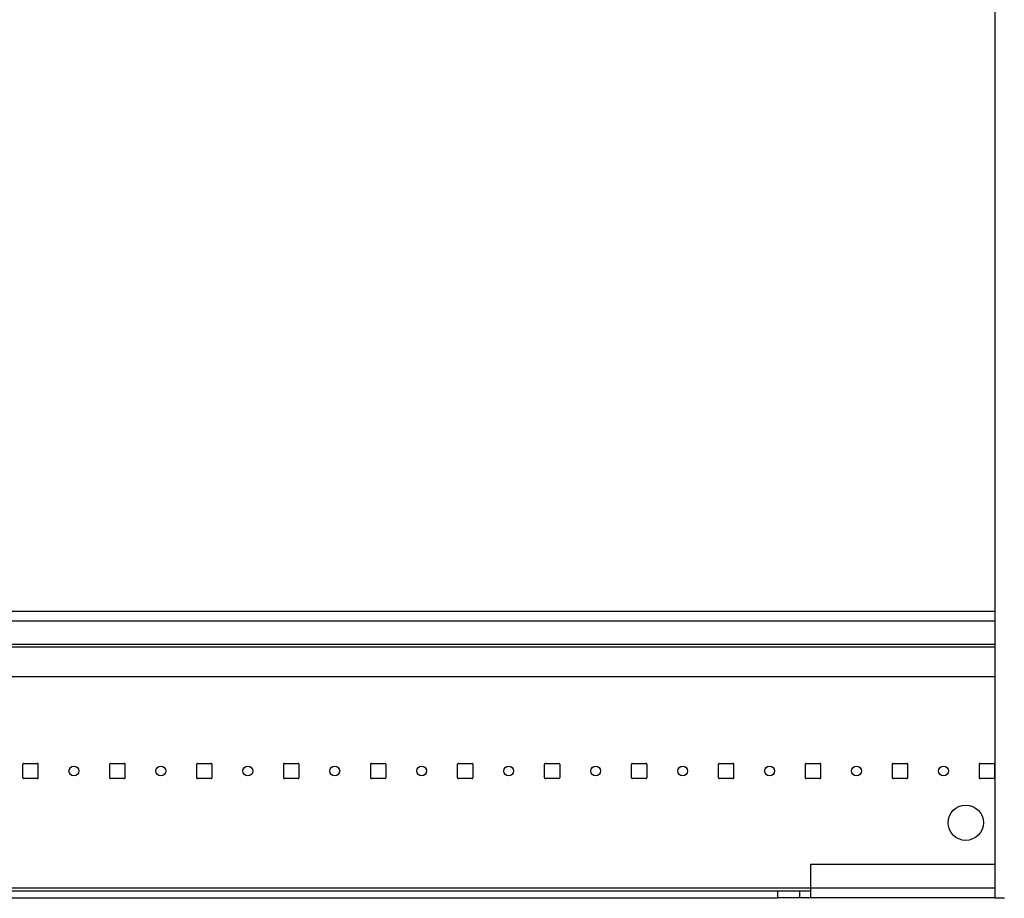
# Model space of a CAD drawing. Extents: x 10 to 82, y 6 to 132.
# Drawn here: x 65 to 76, y 6 to 16 of the extents above; entities that cross this region are included whole.
import ezdxf

# ---------------------------------------------------------------- set-up
doc = ezdxf.new("R2010")
doc.units = 0
doc.layers.add('TRIMETRIC', color=7, linetype='CONTINUOUS')

msp = doc.modelspace()

# ---------------------------------------------------------------- linework, layer by layer
at = {"layer": 'TRIMETRIC', "color": 7, "linetype": 'CONTINUOUS'}
for p, q in [((76.1, 89.807), (76.1, 6.05)), ((52.1, 9.35), (76.1, 9.35)), ((52.1, 9.241), (76.1, 9.241)), ((52.1, 8.97), (76.1, 8.97)), ((76.1, 8.937), (64.6, 8.937)), ((64.6, 8.601), (76.1, 8.601)), ((64.922, 7.436), (64.922, 7.591)), ((64.931, 7.601), (65.087, 7.601)), ((65.096, 7.591), (65.096, 7.436)), ((65.922, 7.436), (65.922, 7.591)), ((65.931, 7.601), (66.087, 7.601)), ((66.096, 7.591), (66.096, 7.436)), ((66.922, 7.436), (66.922, 7.591)), ((66.931, 7.601), (67.087, 7.601)), ((67.096, 7.591), (67.096, 7.436)), ((67.922, 7.436), (67.922, 7.591)), ((67.931, 7.601), (68.087, 7.601)), ((68.096, 7.591), (68.096, 7.436)), ((68.922, 7.436), (68.922, 7.591)), ((68.931, 7.601), (69.087, 7.601)), ((69.096, 7.591), (69.096, 7.436)), ((69.922, 7.436), (69.922, 7.591)), ((69.931, 7.601), (70.087, 7.601)), ((70.096, 7.591), (70.096, 7.436)), ((70.922, 7.436), (70.922, 7.591)), ((70.931, 7.601), (71.087, 7.601)), ((71.096, 7.591), (71.096, 7.436)), ((71.922, 7.436), (71.922, 7.591)), ((71.931, 7.601), (72.087, 7.601)), ((72.096, 7.591), (72.096, 7.436)), ((72.922, 7.436), (72.922, 7.591)), ((72.931, 7.601), (73.087, 7.601)), ((73.096, 7.591), (73.096, 7.436)), ((73.922, 7.436), (73.922, 7.591)), ((73.931, 7.601), (74.087, 7.601)), ((74.096, 7.591), (74.096, 7.436)), ((74.922, 7.436), (74.922, 7.591)), ((74.931, 7.601), (75.087, 7.601)), ((75.096, 7.591), (75.096, 7.436)), ((75.922, 7.436), (75.922, 7.591)), ((75.931, 7.601), (76.087, 7.601)), ((76.096, 7.591), (76.096, 7.436)), ((65.087, 7.426), (64.931, 7.426)), ((66.087, 7.426), (65.931, 7.426)), ((67.087, 7.426), (66.931, 7.426)), ((68.087, 7.426), (67.931, 7.426)), ((69.087, 7.426), (68.931, 7.426)), ((70.087, 7.426), (69.931, 7.426)), ((71.087, 7.426), (70.931, 7.426)), ((72.087, 7.426), (71.931, 7.426)), ((73.087, 7.426), (72.931, 7.426)), ((74.087, 7.426), (73.931, 7.426)), ((75.087, 7.426), (74.931, 7.426)), ((76.087, 7.426), (75.931, 7.426)), ((73.978, 6.437), (73.978, 6.165)), ((76.1, 6.437), (73.978, 6.437)), ((73.978, 6.165), (54.229, 6.165)), ((54.604, 6.136), (73.603, 6.136)), ((73.603, 6.057), (73.603, 6.136)), ((73.853, 6.136), (73.853, 6.057)), ((76.1, 6.165), (73.978, 6.165)), ((54.604, 6.057), (73.603, 6.057)), ((76.1, 6.057), (73.978, 6.057))]:
    msp.add_line(p, q, dxfattribs=at)
at = {"layer": 'TRIMETRIC', "color": 7}
for points in [[(73.603, 6.136, 0), (73.606, 6.136, 0), (73.607, 6.136, 0), (73.609, 6.136, 0), (73.611, 6.136, 0), (73.613, 6.136, 0), (73.615, 6.136, 0), (73.617, 6.136, 0), (73.619, 6.136, 0), (73.621, 6.136, 0), (73.623, 6.136, 0), (73.625, 6.136, 0), (73.627, 6.136, 0), (73.629, 6.136, 0), (73.631, 6.136, 0), (73.633, 6.136, 0), (73.635, 6.136, 0), (73.637, 6.136, 0), (73.639, 6.136, 0), (73.641, 6.136, 0), (73.643, 6.136, 0), (73.645, 6.136, 0), (73.647, 6.136, 0), (73.649, 6.136, 0), (73.651, 6.136, 0), (73.653, 6.136, 0), (73.655, 6.136, 0), (73.657, 6.136, 0), (73.659, 6.136, 0), (73.661, 6.136, 0), (73.663, 6.136, 0), (73.665, 6.136, 0), (73.666, 6.136, 0), (73.668, 6.136, 0), (73.67, 6.136, 0), (73.672, 6.136, 0), (73.674, 6.136, 0), (73.676, 6.136, 0), (73.678, 6.136, 0), (73.68, 6.136, 0), (73.682, 6.136, 0), (73.684, 6.136, 0), (73.686, 6.136, 0), (73.688, 6.136, 0), (73.69, 6.136, 0), (73.692, 6.136, 0), (73.694, 6.136, 0), (73.696, 6.136, 0), (73.698, 6.136, 0), (73.7, 6.136, 0), (73.702, 6.136, 0), (73.704, 6.136, 0), (73.706, 6.136, 0), (73.708, 6.136, 0), (73.71, 6.136, 0), (73.712, 6.136, 0), (73.714, 6.136, 0), (73.716, 6.136, 0), (73.718, 6.136, 0), (73.72, 6.136, 0), (73.722, 6.136, 0), (73.724, 6.136, 0), (73.726, 6.136, 0), (73.728, 6.136, 0), (73.73, 6.136, 0), (73.731, 6.136, 0), (73.733, 6.136, 0), (73.735, 6.136, 0), (73.737, 6.136, 0), (73.739, 6.136, 0), (73.741, 6.136, 0), (73.743, 6.136, 0), (73.745, 6.136, 0), (73.747, 6.136, 0), (73.749, 6.136, 0), (73.751, 6.136, 0), (73.753, 6.136, 0), (73.755, 6.136, 0), (73.757, 6.136, 0), (73.759, 6.136, 0), (73.761, 6.136, 0), (73.763, 6.136, 0), (73.765, 6.136, 0), (73.767, 6.136, 0), (73.769, 6.136, 0), (73.771, 6.136, 0), (73.773, 6.136, 0), (73.775, 6.136, 0), (73.777, 6.136, 0), (73.779, 6.136, 0), (73.781, 6.136, 0), (73.783, 6.136, 0), (73.785, 6.136, 0), (73.787, 6.136, 0), (73.788, 6.136, 0), (73.79, 6.136, 0), (73.793, 6.136, 0), (73.794, 6.136, 0), (73.796, 6.136, 0), (73.798, 6.136, 0), (73.8, 6.136, 0), (73.802, 6.136, 0), (73.804, 6.136, 0), (73.806, 6.136, 0), (73.808, 6.136, 0), (73.81, 6.136, 0), (73.812, 6.136, 0), (73.814, 6.136, 0), (73.816, 6.136, 0), (73.818, 6.136, 0), (73.82, 6.136, 0), (73.822, 6.136, 0), (73.824, 6.136, 0), (73.826, 6.136, 0), (73.828, 6.136, 0), (73.83, 6.136, 0), (73.832, 6.136, 0), (73.834, 6.136, 0), (73.836, 6.136, 0), (73.838, 6.136, 0), (73.84, 6.136, 0), (73.842, 6.136, 0), (73.844, 6.136, 0), (73.846, 6.136, 0), (73.848, 6.136, 0), (73.85, 6.136, 0), (73.852, 6.136, 0), (73.853, 6.136, 0)], [(73.853, 6.136, 0), (73.855, 6.136, 0), (73.856, 6.136, 0), (73.856, 6.136, 0), (73.857, 6.136, 0), (73.858, 6.136, 0), (73.859, 6.136, 0), (73.86, 6.136, 0), (73.861, 6.136, 0), (73.862, 6.136, 0), (73.863, 6.136, 0), (73.864, 6.136, 0), (73.865, 6.136, 0), (73.866, 6.136, 0), (73.867, 6.136, 0), (73.868, 6.136, 0), (73.869, 6.136, 0), (73.87, 6.136, 0), (73.871, 6.136, 0), (73.872, 6.136, 0), (73.873, 6.136, 0), (73.874, 6.136, 0), (73.875, 6.136, 0), (73.876, 6.136, 0), (73.877, 6.136, 0), (73.878, 6.136, 0), (73.879, 6.136, 0), (73.88, 6.136, 0), (73.881, 6.136, 0), (73.882, 6.136, 0), (73.883, 6.136, 0), (73.884, 6.136, 0), (73.885, 6.136, 0), (73.886, 6.136, 0), (73.887, 6.136, 0), (73.888, 6.136, 0), (73.889, 6.136, 0), (73.89, 6.136, 0), (73.891, 6.136, 0), (73.892, 6.136, 0), (73.893, 6.136, 0), (73.894, 6.136, 0), (73.895, 6.136, 0), (73.896, 6.136, 0), (73.897, 6.136, 0), (73.898, 6.136, 0), (73.899, 6.136, 0), (73.9, 6.136, 0), (73.901, 6.136, 0), (73.902, 6.136, 0), (73.903, 6.136, 0), (73.904, 6.136, 0), (73.905, 6.136, 0), (73.906, 6.136, 0), (73.907, 6.136, 0), (73.908, 6.136, 0), (73.909, 6.136, 0), (73.91, 6.136, 0), (73.911, 6.136, 0), (73.912, 6.136, 0), (73.913, 6.136, 0), (73.913, 6.136, 0), (73.915, 6.136, 0), (73.915, 6.136, 0), (73.916, 6.136, 0), (73.918, 6.136, 0), (73.918, 6.136, 0), (73.919, 6.136, 0), (73.92, 6.136, 0), (73.921, 6.136, 0), (73.922, 6.136, 0), (73.923, 6.136, 0), (73.924, 6.136, 0), (73.925, 6.136, 0), (73.926, 6.136, 0), (73.927, 6.136, 0), (73.928, 6.136, 0), (73.929, 6.136, 0), (73.93, 6.136, 0), (73.931, 6.136, 0), (73.932, 6.136, 0), (73.933, 6.136, 0), (73.934, 6.136, 0), (73.935, 6.136, 0), (73.936, 6.136, 0), (73.937, 6.136, 0), (73.938, 6.136, 0), (73.939, 6.136, 0), (73.94, 6.136, 0), (73.941, 6.136, 0), (73.942, 6.136, 0), (73.943, 6.136, 0), (73.944, 6.136, 0), (73.945, 6.136, 0), (73.946, 6.136, 0), (73.947, 6.136, 0), (73.948, 6.136, 0), (73.949, 6.136, 0), (73.95, 6.136, 0), (73.951, 6.136, 0), (73.952, 6.136, 0), (73.953, 6.136, 0), (73.954, 6.136, 0), (73.955, 6.136, 0), (73.956, 6.136, 0), (73.957, 6.136, 0), (73.958, 6.136, 0), (73.959, 6.136, 0), (73.96, 6.136, 0), (73.961, 6.136, 0), (73.962, 6.136, 0), (73.963, 6.136, 0), (73.964, 6.136, 0), (73.965, 6.136, 0), (73.966, 6.136, 0), (73.967, 6.136, 0), (73.968, 6.136, 0), (73.969, 6.136, 0), (73.97, 6.136, 0), (73.971, 6.136, 0), (73.972, 6.136, 0), (73.973, 6.136, 0), (73.974, 6.136, 0), (73.975, 6.136, 0), (73.976, 6.136, 0), (73.977, 6.136, 0), (73.978, 6.136, 0), (73.978, 6.136, 0)], [(73.978, 6.165, 0), (73.978, 6.164, 0), (73.978, 6.162, 0), (73.978, 6.16, 0), (73.978, 6.159, 0), (73.978, 6.157, 0), (73.978, 6.155, 0), (73.978, 6.153, 0), (73.978, 6.152, 0), (73.978, 6.15, 0), (73.978, 6.148, 0), (73.978, 6.147, 0), (73.978, 6.145, 0), (73.978, 6.143, 0), (73.978, 6.141, 0), (73.978, 6.14, 0), (73.978, 6.138, 0), (73.978, 6.136, 0), (73.978, 6.135, 0), (73.978, 6.133, 0), (73.978, 6.131, 0), (73.978, 6.129, 0), (73.978, 6.128, 0), (73.978, 6.126, 0), (73.978, 6.124, 0), (73.978, 6.122, 0), (73.978, 6.121, 0), (73.978, 6.119, 0), (73.978, 6.117, 0), (73.978, 6.116, 0), (73.978, 6.114, 0), (73.978, 6.112, 0), (73.978, 6.11, 0), (73.978, 6.109, 0), (73.978, 6.107, 0), (73.978, 6.105, 0), (73.978, 6.104, 0), (73.978, 6.102, 0), (73.978, 6.1, 0), (73.978, 6.098, 0), (73.978, 6.097, 0), (73.978, 6.095, 0), (73.978, 6.093, 0), (73.978, 6.091, 0), (73.978, 6.09, 0), (73.978, 6.088, 0), (73.978, 6.086, 0), (73.978, 6.085, 0), (73.978, 6.083, 0), (73.978, 6.081, 0), (73.978, 6.079, 0), (73.978, 6.078, 0), (73.978, 6.076, 0), (73.978, 6.074, 0), (73.978, 6.072, 0), (73.978, 6.071, 0), (73.978, 6.069, 0), (73.978, 6.067, 0), (73.978, 6.066, 0), (73.978, 6.064, 0), (73.978, 6.062, 0), (73.978, 6.06, 0), (73.978, 6.059, 0), (73.978, 6.057, 0)], [(73.853, 6.057, 0), (73.852, 6.057, 0), (73.85, 6.057, 0), (73.848, 6.057, 0), (73.846, 6.057, 0), (73.844, 6.057, 0), (73.842, 6.057, 0), (73.84, 6.057, 0), (73.838, 6.057, 0), (73.836, 6.057, 0), (73.834, 6.057, 0), (73.832, 6.057, 0), (73.83, 6.057, 0), (73.828, 6.057, 0), (73.826, 6.057, 0), (73.824, 6.057, 0), (73.822, 6.057, 0), (73.82, 6.057, 0), (73.818, 6.057, 0), (73.816, 6.057, 0), (73.814, 6.057, 0), (73.812, 6.057, 0), (73.81, 6.057, 0), (73.808, 6.057, 0), (73.806, 6.057, 0), (73.804, 6.057, 0), (73.802, 6.057, 0), (73.8, 6.057, 0), (73.798, 6.057, 0), (73.796, 6.057, 0), (73.794, 6.057, 0), (73.793, 6.057, 0), (73.79, 6.057, 0), (73.788, 6.057, 0), (73.787, 6.057, 0), (73.785, 6.057, 0), (73.783, 6.057, 0), (73.781, 6.057, 0), (73.779, 6.057, 0), (73.777, 6.057, 0), (73.775, 6.057, 0), (73.773, 6.057, 0), (73.771, 6.057, 0), (73.769, 6.057, 0), (73.767, 6.057, 0), (73.765, 6.057, 0), (73.763, 6.057, 0), (73.761, 6.057, 0), (73.759, 6.057, 0), (73.757, 6.057, 0), (73.755, 6.057, 0), (73.753, 6.057, 0), (73.751, 6.057, 0), (73.749, 6.057, 0), (73.747, 6.057, 0), (73.745, 6.057, 0), (73.743, 6.057, 0), (73.741, 6.057, 0), (73.739, 6.057, 0), (73.737, 6.057, 0), (73.735, 6.057, 0), (73.733, 6.057, 0), (73.731, 6.057, 0), (73.73, 6.057, 0), (73.728, 6.057, 0), (73.726, 6.057, 0), (73.724, 6.057, 0), (73.722, 6.057, 0), (73.72, 6.057, 0), (73.718, 6.057, 0), (73.716, 6.057, 0), (73.714, 6.057, 0), (73.712, 6.057, 0), (73.71, 6.057, 0), (73.708, 6.057, 0), (73.706, 6.057, 0), (73.704, 6.057, 0), (73.702, 6.057, 0), (73.7, 6.057, 0), (73.698, 6.057, 0), (73.696, 6.057, 0), (73.694, 6.057, 0), (73.692, 6.057, 0), (73.69, 6.057, 0), (73.688, 6.057, 0), (73.686, 6.057, 0), (73.684, 6.057, 0), (73.682, 6.057, 0), (73.68, 6.057, 0), (73.678, 6.057, 0), (73.676, 6.057, 0), (73.674, 6.057, 0), (73.672, 6.057, 0), (73.67, 6.057, 0), (73.668, 6.057, 0), (73.666, 6.057, 0), (73.665, 6.057, 0), (73.663, 6.057, 0), (73.661, 6.057, 0), (73.659, 6.057, 0), (73.657, 6.057, 0), (73.655, 6.057, 0), (73.653, 6.057, 0), (73.651, 6.057, 0), (73.649, 6.057, 0), (73.647, 6.057, 0), (73.645, 6.057, 0), (73.643, 6.057, 0), (73.641, 6.057, 0), (73.639, 6.057, 0), (73.637, 6.057, 0), (73.635, 6.057, 0), (73.633, 6.057, 0), (73.631, 6.057, 0), (73.629, 6.057, 0), (73.627, 6.057, 0), (73.625, 6.057, 0), (73.623, 6.057, 0), (73.621, 6.057, 0), (73.619, 6.057, 0), (73.617, 6.057, 0), (73.615, 6.057, 0), (73.613, 6.057, 0), (73.611, 6.057, 0), (73.609, 6.057, 0), (73.607, 6.057, 0), (73.606, 6.057, 0), (73.603, 6.057, 0)], [(73.978, 6.057, 0), (73.978, 6.057, 0), (73.977, 6.057, 0), (73.976, 6.057, 0), (73.975, 6.057, 0), (73.974, 6.057, 0), (73.973, 6.057, 0), (73.972, 6.057, 0), (73.971, 6.057, 0), (73.97, 6.057, 0), (73.969, 6.057, 0), (73.968, 6.057, 0), (73.967, 6.057, 0), (73.966, 6.057, 0), (73.965, 6.057, 0), (73.964, 6.057, 0), (73.963, 6.057, 0), (73.962, 6.057, 0), (73.961, 6.057, 0), (73.96, 6.057, 0), (73.959, 6.057, 0), (73.958, 6.057, 0), (73.957, 6.057, 0), (73.956, 6.057, 0), (73.955, 6.057, 0), (73.954, 6.057, 0), (73.953, 6.057, 0), (73.952, 6.057, 0), (73.951, 6.057, 0), (73.95, 6.057, 0), (73.949, 6.057, 0), (73.948, 6.057, 0), (73.947, 6.057, 0), (73.946, 6.057, 0), (73.945, 6.057, 0), (73.944, 6.057, 0), (73.943, 6.057, 0), (73.942, 6.057, 0), (73.941, 6.057, 0), (73.94, 6.057, 0), (73.939, 6.057, 0), (73.938, 6.057, 0), (73.937, 6.057, 0), (73.936, 6.057, 0), (73.935, 6.057, 0), (73.934, 6.057, 0), (73.933, 6.057, 0), (73.932, 6.057, 0), (73.931, 6.057, 0), (73.93, 6.057, 0), (73.929, 6.057, 0), (73.928, 6.057, 0), (73.927, 6.057, 0), (73.926, 6.057, 0), (73.925, 6.057, 0), (73.924, 6.057, 0), (73.923, 6.057, 0), (73.922, 6.057, 0), (73.921, 6.057, 0), (73.92, 6.057, 0), (73.919, 6.057, 0), (73.918, 6.057, 0), (73.918, 6.057, 0), (73.916, 6.057, 0), (73.915, 6.057, 0), (73.915, 6.057, 0), (73.913, 6.057, 0), (73.913, 6.057, 0), (73.912, 6.057, 0), (73.911, 6.057, 0), (73.91, 6.057, 0), (73.909, 6.057, 0), (73.908, 6.057, 0), (73.907, 6.057, 0), (73.906, 6.057, 0), (73.905, 6.057, 0), (73.904, 6.057, 0), (73.903, 6.057, 0), (73.902, 6.057, 0), (73.901, 6.057, 0), (73.9, 6.057, 0), (73.899, 6.057, 0), (73.898, 6.057, 0), (73.897, 6.057, 0), (73.896, 6.057, 0), (73.895, 6.057, 0), (73.894, 6.057, 0), (73.893, 6.057, 0), (73.892, 6.057, 0), (73.891, 6.057, 0), (73.89, 6.057, 0), (73.889, 6.057, 0), (73.888, 6.057, 0), (73.887, 6.057, 0), (73.886, 6.057, 0), (73.885, 6.057, 0), (73.884, 6.057, 0), (73.883, 6.057, 0), (73.882, 6.057, 0), (73.881, 6.057, 0), (73.88, 6.057, 0), (73.879, 6.057, 0), (73.878, 6.057, 0), (73.877, 6.057, 0), (73.876, 6.057, 0), (73.875, 6.057, 0), (73.874, 6.057, 0), (73.873, 6.057, 0), (73.872, 6.057, 0), (73.871, 6.057, 0), (73.87, 6.057, 0), (73.869, 6.057, 0), (73.868, 6.057, 0), (73.867, 6.057, 0), (73.866, 6.057, 0), (73.865, 6.057, 0), (73.864, 6.057, 0), (73.863, 6.057, 0), (73.862, 6.057, 0), (73.861, 6.057, 0), (73.86, 6.057, 0), (73.859, 6.057, 0), (73.858, 6.057, 0), (73.857, 6.057, 0), (73.856, 6.057, 0), (73.856, 6.057, 0), (73.855, 6.057, 0), (73.853, 6.057, 0)], [(76.209, 6.05, 0), (76.207, 6.05, 0), (76.205, 6.05, 0), (76.203, 6.05, 0), (76.202, 6.05, 0), (76.2, 6.05, 0), (76.198, 6.05, 0), (76.196, 6.05, 0), (76.195, 6.05, 0), (76.193, 6.05, 0), (76.191, 6.05, 0), (76.19, 6.05, 0), (76.188, 6.05, 0), (76.186, 6.05, 0), (76.184, 6.05, 0), (76.183, 6.05, 0), (76.181, 6.05, 0), (76.179, 6.05, 0), (76.177, 6.05, 0), (76.176, 6.05, 0), (76.174, 6.05, 0), (76.172, 6.05, 0), (76.171, 6.05, 0), (76.169, 6.05, 0), (76.167, 6.05, 0), (76.165, 6.05, 0), (76.164, 6.05, 0), (76.162, 6.05, 0), (76.16, 6.05, 0), (76.159, 6.05, 0), (76.157, 6.05, 0), (76.155, 6.05, 0), (76.153, 6.05, 0), (76.152, 6.05, 0), (76.15, 6.05, 0), (76.148, 6.05, 0), (76.147, 6.05, 0), (76.145, 6.05, 0), (76.143, 6.05, 0), (76.141, 6.05, 0), (76.14, 6.05, 0), (76.138, 6.05, 0), (76.136, 6.05, 0), (76.134, 6.05, 0), (76.133, 6.05, 0), (76.131, 6.05, 0), (76.129, 6.05, 0), (76.128, 6.05, 0), (76.126, 6.05, 0), (76.124, 6.05, 0), (76.122, 6.05, 0), (76.121, 6.05, 0), (76.119, 6.05, 0), (76.117, 6.05, 0), (76.115, 6.05, 0), (76.114, 6.05, 0), (76.112, 6.05, 0), (76.11, 6.05, 0), (76.109, 6.05, 0), (76.107, 6.05, 0), (76.105, 6.05, 0), (76.103, 6.05, 0), (76.102, 6.05, 0), (76.1, 6.05, 0)]]:
    msp.add_polyline3d(points, dxfattribs=at)
at = {"layer": 'TRIMETRIC', "color": 7, "linetype": 'CONTINUOUS'}
for centre, radius in [((65.509, 7.514), 0.0565), ((66.509, 7.514), 0.0565), ((67.509, 7.514), 0.0565), ((68.509, 7.514), 0.0565), ((69.509, 7.514), 0.0565), ((70.509, 7.514), 0.0565), ((71.509, 7.514), 0.0565), ((72.509, 7.514), 0.0565), ((73.509, 7.514), 0.0565), ((74.509, 7.514), 0.0565), ((75.509, 7.514), 0.0565), ((75.765, 6.919), 0.203)]:
    msp.add_circle(centre, radius, dxfattribs=at)
for centre, start, end in [((64.931, 7.591), 90, 180), ((65.087, 7.591), 0, 90), ((65.931, 7.591), 90, 180), ((66.087, 7.591), 0, 90), ((66.931, 7.591), 90, 180), ((67.087, 7.591), 0, 90), ((67.931, 7.591), 90, 180), ((68.087, 7.591), 0, 90), ((68.931, 7.591), 90, 180), ((69.087, 7.591), 0, 90), ((69.931, 7.591), 90, 180), ((70.087, 7.591), 0, 90), ((70.931, 7.591), 90, 180), ((71.087, 7.591), 0, 90), ((71.931, 7.591), 90, 180), ((72.087, 7.591), 0, 90), ((72.931, 7.591), 90, 180), ((73.087, 7.591), 0, 90), ((73.931, 7.591), 90, 180), ((74.087, 7.591), 0, 90), ((74.931, 7.591), 90, 180), ((75.087, 7.591), 0, 90), ((75.931, 7.591), 90, 180), ((76.087, 7.591), 0, 90), ((64.931, 7.436), 180, 270), ((65.087, 7.436), 270, 0), ((65.931, 7.436), 180, 270), ((66.087, 7.436), 270, 0), ((66.931, 7.436), 180, 270), ((67.087, 7.436), 270, 0), ((67.931, 7.436), 180, 270), ((68.087, 7.436), 270, 0), ((68.931, 7.436), 180, 270), ((69.087, 7.436), 270, 0), ((69.931, 7.436), 180, 270), ((70.087, 7.436), 270, 0), ((70.931, 7.436), 180, 270), ((71.087, 7.436), 270, 0), ((71.931, 7.436), 180, 270), ((72.087, 7.436), 270, 0), ((72.931, 7.436), 180, 270), ((73.087, 7.436), 270, 0), ((73.931, 7.436), 180, 270), ((74.087, 7.436), 270, 0), ((74.931, 7.436), 180, 270), ((75.087, 7.436), 270, 0), ((75.931, 7.436), 180, 270), ((76.087, 7.436), 270, 0)]:
    msp.add_arc(centre, 0.01, start, end, dxfattribs=at)

doc.saveas('drawing.dxf')
